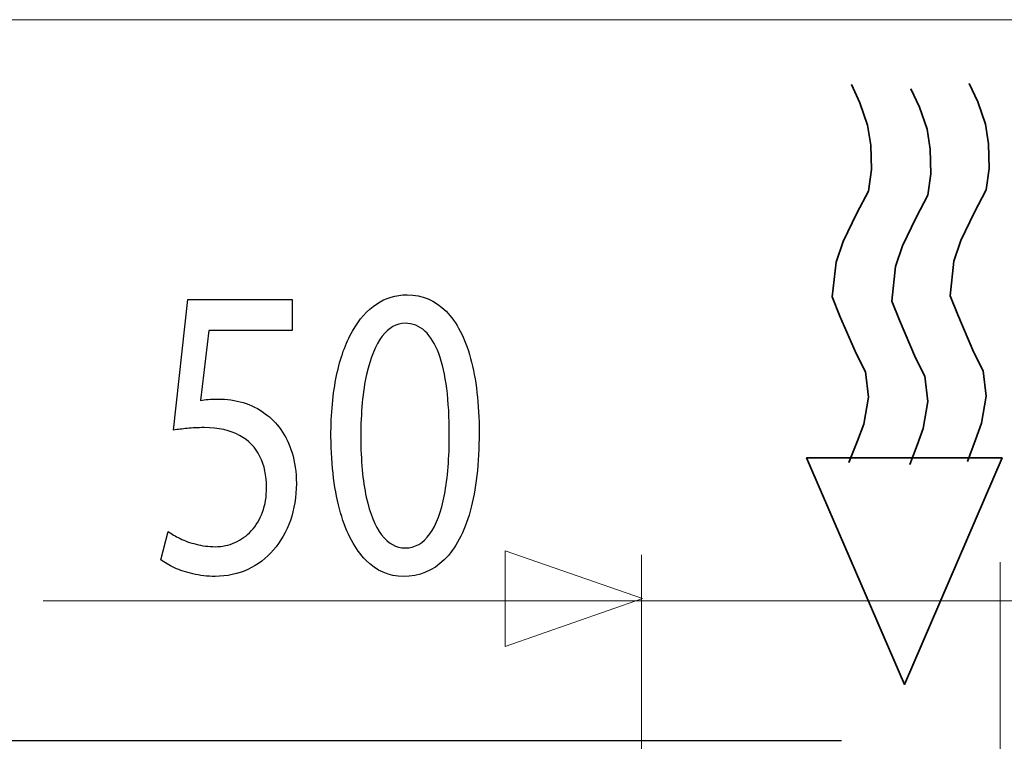
# Model space of a CAD drawing. Units: millimetres. Extents: x -82 to 82, y -42 to 42.
# Drawn here: x -3 to 6, y 28 to 35 of the extents above; entities that cross this region are included whole.
import ezdxf
from ezdxf.lldxf.tags import DXFTag

# ---------------------------------------------------------------- set-up
doc = ezdxf.new("R2010")
doc.units = ezdxf.units.MM
doc.header["$MEASUREMENT"] = 0
doc.layers.add('Ilustrace', color=7, linetype='Continuous')
tags = doc.linetypes.add('New Line65', pattern=[1.2, 0.5, -0.3, 0.1, -0.3]).pattern_tags.tags
tags[10:11] = [DXFTag(74, 4), DXFTag(75, 0), DXFTag(340, '0'), DXFTag(46, 1.0), DXFTag(50, 0.0), DXFTag(44, 0.0), DXFTag(45, 0.0)]
tags[8:9] = [DXFTag(74, 4), DXFTag(75, 0), DXFTag(340, '0'), DXFTag(46, 1.0), DXFTag(50, 0.0), DXFTag(44, 0.0), DXFTag(45, 0.0)]
tags[6:7] = [DXFTag(74, 4), DXFTag(75, 0), DXFTag(340, '0'), DXFTag(46, 1.0), DXFTag(50, 0.0), DXFTag(44, 0.0), DXFTag(45, 0.0)]
tags[4:5] = [DXFTag(74, 4), DXFTag(75, 0), DXFTag(340, '0'), DXFTag(46, 1.0), DXFTag(50, 0.0), DXFTag(44, 0.0), DXFTag(45, 0.0)]
tags = doc.linetypes.add('New Line66', pattern=[1.2, 0.5, -0.3, 0.1, -0.3]).pattern_tags.tags
tags[10:11] = [DXFTag(74, 4), DXFTag(75, 0), DXFTag(340, '0'), DXFTag(46, 1.0), DXFTag(50, 0.0), DXFTag(44, 0.0), DXFTag(45, 0.0)]
tags[8:9] = [DXFTag(74, 4), DXFTag(75, 0), DXFTag(340, '0'), DXFTag(46, 1.0), DXFTag(50, 0.0), DXFTag(44, 0.0), DXFTag(45, 0.0)]
tags[6:7] = [DXFTag(74, 4), DXFTag(75, 0), DXFTag(340, '0'), DXFTag(46, 1.0), DXFTag(50, 0.0), DXFTag(44, 0.0), DXFTag(45, 0.0)]
tags[4:5] = [DXFTag(74, 4), DXFTag(75, 0), DXFTag(340, '0'), DXFTag(46, 1.0), DXFTag(50, 0.0), DXFTag(44, 0.0), DXFTag(45, 0.0)]

msp = doc.modelspace()

# ---------------------------------------------------------------- linework, layer by layer
at = {"layer": 'Ilustrace', "color": 250, "lineweight": 15}
for points in [[(15.8596, 34.8944), (15.8596, 34.8944), (-10.3522, 34.8944), (-10.3522, 34.8944)], [(8.4467, 29.514), (8.4467, 29.514), (-2.5335, 29.514), (-2.5335, 29.514)]]:
    msp.add_open_spline(points, degree=3, dxfattribs=at)
at = {"layer": 'Ilustrace', "color": 7, "lineweight": 35}
for points, knots in [([(4.9481, 34.295), (4.9481, 34.295), (5.0263, 34.1247), (5.0263, 34.1247), (5.0263, 34.1247), (5.0263, 34.1247), (5.0974, 33.9188), (5.0974, 33.9188), (5.0974, 33.9188), (5.0974, 33.9188), (5.1259, 33.7343), (5.1259, 33.7343), (5.1259, 33.7343), (5.1259, 33.7343), (5.133, 33.5071), (5.133, 33.5071), (5.133, 33.5071), (5.133, 33.5071), (5.1045, 33.3083), (5.1045, 33.3083), (5.1045, 33.3083), (5.1045, 33.3083), (4.9978, 33.1025), (4.9978, 33.1025), (4.9978, 33.1025), (4.9978, 33.1025), (4.8698, 32.8398), (4.8698, 32.8398), (4.8698, 32.8398), (4.8698, 32.8398), (4.8058, 32.6482), (4.8058, 32.6482), (4.8058, 32.6482), (4.8058, 32.6482), (4.7702, 32.3288), (4.7702, 32.3288), (4.7702, 32.3288), (4.7702, 32.3288), (4.8414, 32.1513), (4.8414, 32.1513), (4.8414, 32.1513), (4.8414, 32.1513), (4.9907, 31.8035), (4.9907, 31.8035), (4.9907, 31.8035), (4.9907, 31.8035), (5.0761, 31.6331), (5.0761, 31.6331), (5.0761, 31.6331), (5.0761, 31.6331), (5.1045, 31.3989), (5.1045, 31.3989), (5.1045, 31.3989), (5.1045, 31.3989), (5.0619, 31.1504), (5.0619, 31.1504), (5.0619, 31.1504), (5.0619, 31.1504), (5.0049, 30.9943), (5.0049, 30.9943), (5.0049, 30.9943), (5.0049, 30.9943), (4.9241, 30.7958), (4.9241, 30.7958)], [0, 0, 0, 0, 0.058824, 0.058824, 0.058824, 0.058824, 0.117647, 0.117647, 0.117647, 0.117647, 0.176471, 0.176471, 0.176471, 0.176471, 0.235294, 0.235294, 0.235294, 0.235294, 0.294118, 0.294118, 0.294118, 0.294118, 0.352941, 0.352941, 0.352941, 0.352941, 0.411765, 0.411765, 0.411765, 0.411765, 0.470588, 0.470588, 0.470588, 0.470588, 0.529412, 0.529412, 0.529412, 0.529412, 0.588235, 0.588235, 0.588235, 0.588235, 0.647059, 0.647059, 0.647059, 0.647059, 0.705882, 0.705882, 0.705882, 0.705882, 0.764706, 0.764706, 0.764706, 0.764706, 0.823529, 0.823529, 0.823529, 0.823529, 0.882353, 0.882353, 0.882353, 0.882353, 1, 1, 1, 1]), ([(6.0377, 34.3048), (6.0377, 34.3048), (6.1159, 34.1345), (6.1159, 34.1345), (6.1159, 34.1345), (6.1159, 34.1345), (6.1871, 33.9286), (6.1871, 33.9286), (6.1871, 33.9286), (6.1871, 33.9286), (6.2156, 33.7441), (6.2156, 33.7441), (6.2156, 33.7441), (6.2156, 33.7441), (6.2226, 33.5169), (6.2226, 33.5169), (6.2226, 33.5169), (6.2226, 33.5169), (6.1942, 33.3181), (6.1942, 33.3181), (6.1942, 33.3181), (6.1942, 33.3181), (6.0875, 33.1123), (6.0875, 33.1123), (6.0875, 33.1123), (6.0875, 33.1123), (5.9594, 32.8497), (5.9594, 32.8497), (5.9594, 32.8497), (5.9594, 32.8497), (5.8955, 32.658), (5.8955, 32.658), (5.8955, 32.658), (5.8955, 32.658), (5.8599, 32.3386), (5.8599, 32.3386), (5.8599, 32.3386), (5.8599, 32.3386), (5.931, 32.1611), (5.931, 32.1611), (5.931, 32.1611), (5.931, 32.1611), (6.0804, 31.8133), (6.0804, 31.8133), (6.0804, 31.8133), (6.0804, 31.8133), (6.1657, 31.643), (6.1657, 31.643), (6.1657, 31.643), (6.1657, 31.643), (6.1942, 31.4087), (6.1942, 31.4087), (6.1942, 31.4087), (6.1942, 31.4087), (6.1515, 31.1603), (6.1515, 31.1603), (6.1515, 31.1603), (6.1515, 31.1603), (6.0946, 31.0041), (6.0946, 31.0041), (6.0946, 31.0041), (6.0946, 31.0041), (6.0202, 30.8057), (6.0202, 30.8057)], [0, 0, 0, 0, 0.058824, 0.058824, 0.058824, 0.058824, 0.117647, 0.117647, 0.117647, 0.117647, 0.176471, 0.176471, 0.176471, 0.176471, 0.235294, 0.235294, 0.235294, 0.235294, 0.294118, 0.294118, 0.294118, 0.294118, 0.352941, 0.352941, 0.352941, 0.352941, 0.411765, 0.411765, 0.411765, 0.411765, 0.470588, 0.470588, 0.470588, 0.470588, 0.529412, 0.529412, 0.529412, 0.529412, 0.588235, 0.588235, 0.588235, 0.588235, 0.647059, 0.647059, 0.647059, 0.647059, 0.705882, 0.705882, 0.705882, 0.705882, 0.764706, 0.764706, 0.764706, 0.764706, 0.823529, 0.823529, 0.823529, 0.823529, 0.882353, 0.882353, 0.882353, 0.882353, 1, 1, 1, 1]), ([(5.4978, 34.2558), (5.4978, 34.2558), (5.576, 34.0854), (5.576, 34.0854), (5.576, 34.0854), (5.576, 34.0854), (5.6472, 33.8795), (5.6472, 33.8795), (5.6472, 33.8795), (5.6472, 33.8795), (5.6756, 33.695), (5.6756, 33.695), (5.6756, 33.695), (5.6756, 33.695), (5.6827, 33.4678), (5.6827, 33.4678), (5.6827, 33.4678), (5.6827, 33.4678), (5.6542, 33.269), (5.6542, 33.269), (5.6542, 33.269), (5.6542, 33.269), (5.5476, 33.0632), (5.5476, 33.0632), (5.5476, 33.0632), (5.5476, 33.0632), (5.4195, 32.8006), (5.4195, 32.8006), (5.4195, 32.8006), (5.4195, 32.8006), (5.3556, 32.6089), (5.3556, 32.6089), (5.3556, 32.6089), (5.3556, 32.6089), (5.32, 32.2895), (5.32, 32.2895), (5.32, 32.2895), (5.32, 32.2895), (5.3911, 32.1121), (5.3911, 32.1121), (5.3911, 32.1121), (5.3911, 32.1121), (5.5405, 31.7642), (5.5405, 31.7642), (5.5405, 31.7642), (5.5405, 31.7642), (5.6258, 31.5939), (5.6258, 31.5939), (5.6258, 31.5939), (5.6258, 31.5939), (5.6542, 31.3596), (5.6542, 31.3596), (5.6542, 31.3596), (5.6542, 31.3596), (5.6116, 31.1112), (5.6116, 31.1112), (5.6116, 31.1112), (5.6116, 31.1112), (5.5547, 30.9551), (5.5547, 30.9551), (5.5547, 30.9551), (5.5547, 30.9551), (5.4867, 30.7757), (5.4867, 30.7757)], [0, 0, 0, 0, 0.058824, 0.058824, 0.058824, 0.058824, 0.117647, 0.117647, 0.117647, 0.117647, 0.176471, 0.176471, 0.176471, 0.176471, 0.235294, 0.235294, 0.235294, 0.235294, 0.294118, 0.294118, 0.294118, 0.294118, 0.352941, 0.352941, 0.352941, 0.352941, 0.411765, 0.411765, 0.411765, 0.411765, 0.470588, 0.470588, 0.470588, 0.470588, 0.529412, 0.529412, 0.529412, 0.529412, 0.588235, 0.588235, 0.588235, 0.588235, 0.647059, 0.647059, 0.647059, 0.647059, 0.705882, 0.705882, 0.705882, 0.705882, 0.764706, 0.764706, 0.764706, 0.764706, 0.823529, 0.823529, 0.823529, 0.823529, 0.882353, 0.882353, 0.882353, 0.882353, 1, 1, 1, 1]), ([(6.3421, 30.8373), (6.3421, 30.8373), (5.4374, 28.741), (5.4374, 28.741), (5.4374, 28.741), (5.4374, 28.741), (4.5326, 30.8373), (4.5326, 30.8373), (4.5326, 30.8373), (4.5326, 30.8373), (6.3421, 30.8373), (6.3421, 30.8373)], [0, 0, 0, 0, 0.25, 0.25, 0.25, 0.25, 0.5, 0.5, 0.5, 0.5, 1, 1, 1, 1])]:
    msp.add_open_spline(points, degree=3, knots=knots, dxfattribs=at)
at = {"layer": 'Ilustrace', "color": 250, "lineweight": 15}
for points, knots in [([(4.9481, 34.295), (4.9481, 34.295), (5.0263, 34.1247), (5.0263, 34.1247), (5.0263, 34.1247), (5.0263, 34.1247), (5.0974, 33.9188), (5.0974, 33.9188), (5.0974, 33.9188), (5.0974, 33.9188), (5.1259, 33.7343), (5.1259, 33.7343), (5.1259, 33.7343), (5.1259, 33.7343), (5.133, 33.5071), (5.133, 33.5071), (5.133, 33.5071), (5.133, 33.5071), (5.1045, 33.3083), (5.1045, 33.3083), (5.1045, 33.3083), (5.1045, 33.3083), (4.9978, 33.1025), (4.9978, 33.1025), (4.9978, 33.1025), (4.9978, 33.1025), (4.8698, 32.8398), (4.8698, 32.8398), (4.8698, 32.8398), (4.8698, 32.8398), (4.8058, 32.6482), (4.8058, 32.6482), (4.8058, 32.6482), (4.8058, 32.6482), (4.7702, 32.3288), (4.7702, 32.3288), (4.7702, 32.3288), (4.7702, 32.3288), (4.8414, 32.1513), (4.8414, 32.1513), (4.8414, 32.1513), (4.8414, 32.1513), (4.9907, 31.8035), (4.9907, 31.8035), (4.9907, 31.8035), (4.9907, 31.8035), (5.0761, 31.6331), (5.0761, 31.6331), (5.0761, 31.6331), (5.0761, 31.6331), (5.1045, 31.3989), (5.1045, 31.3989), (5.1045, 31.3989), (5.1045, 31.3989), (5.0619, 31.1504), (5.0619, 31.1504), (5.0619, 31.1504), (5.0619, 31.1504), (5.0049, 30.9943), (5.0049, 30.9943), (5.0049, 30.9943), (5.0049, 30.9943), (4.9241, 30.7958), (4.9241, 30.7958)], [0, 0, 0, 0, 0.058824, 0.058824, 0.058824, 0.058824, 0.117647, 0.117647, 0.117647, 0.117647, 0.176471, 0.176471, 0.176471, 0.176471, 0.235294, 0.235294, 0.235294, 0.235294, 0.294118, 0.294118, 0.294118, 0.294118, 0.352941, 0.352941, 0.352941, 0.352941, 0.411765, 0.411765, 0.411765, 0.411765, 0.470588, 0.470588, 0.470588, 0.470588, 0.529412, 0.529412, 0.529412, 0.529412, 0.588235, 0.588235, 0.588235, 0.588235, 0.647059, 0.647059, 0.647059, 0.647059, 0.705882, 0.705882, 0.705882, 0.705882, 0.764706, 0.764706, 0.764706, 0.764706, 0.823529, 0.823529, 0.823529, 0.823529, 0.882353, 0.882353, 0.882353, 0.882353, 1, 1, 1, 1]), ([(6.0377, 34.3048), (6.0377, 34.3048), (6.1159, 34.1345), (6.1159, 34.1345), (6.1159, 34.1345), (6.1159, 34.1345), (6.1871, 33.9286), (6.1871, 33.9286), (6.1871, 33.9286), (6.1871, 33.9286), (6.2156, 33.7441), (6.2156, 33.7441), (6.2156, 33.7441), (6.2156, 33.7441), (6.2226, 33.5169), (6.2226, 33.5169), (6.2226, 33.5169), (6.2226, 33.5169), (6.1942, 33.3181), (6.1942, 33.3181), (6.1942, 33.3181), (6.1942, 33.3181), (6.0875, 33.1123), (6.0875, 33.1123), (6.0875, 33.1123), (6.0875, 33.1123), (5.9594, 32.8497), (5.9594, 32.8497), (5.9594, 32.8497), (5.9594, 32.8497), (5.8955, 32.658), (5.8955, 32.658), (5.8955, 32.658), (5.8955, 32.658), (5.8599, 32.3386), (5.8599, 32.3386), (5.8599, 32.3386), (5.8599, 32.3386), (5.931, 32.1611), (5.931, 32.1611), (5.931, 32.1611), (5.931, 32.1611), (6.0804, 31.8133), (6.0804, 31.8133), (6.0804, 31.8133), (6.0804, 31.8133), (6.1657, 31.643), (6.1657, 31.643), (6.1657, 31.643), (6.1657, 31.643), (6.1942, 31.4087), (6.1942, 31.4087), (6.1942, 31.4087), (6.1942, 31.4087), (6.1515, 31.1603), (6.1515, 31.1603), (6.1515, 31.1603), (6.1515, 31.1603), (6.0946, 31.0041), (6.0946, 31.0041), (6.0946, 31.0041), (6.0946, 31.0041), (6.0202, 30.8057), (6.0202, 30.8057)], [0, 0, 0, 0, 0.058824, 0.058824, 0.058824, 0.058824, 0.117647, 0.117647, 0.117647, 0.117647, 0.176471, 0.176471, 0.176471, 0.176471, 0.235294, 0.235294, 0.235294, 0.235294, 0.294118, 0.294118, 0.294118, 0.294118, 0.352941, 0.352941, 0.352941, 0.352941, 0.411765, 0.411765, 0.411765, 0.411765, 0.470588, 0.470588, 0.470588, 0.470588, 0.529412, 0.529412, 0.529412, 0.529412, 0.588235, 0.588235, 0.588235, 0.588235, 0.647059, 0.647059, 0.647059, 0.647059, 0.705882, 0.705882, 0.705882, 0.705882, 0.764706, 0.764706, 0.764706, 0.764706, 0.823529, 0.823529, 0.823529, 0.823529, 0.882353, 0.882353, 0.882353, 0.882353, 1, 1, 1, 1]), ([(5.4978, 34.2558), (5.4978, 34.2558), (5.576, 34.0854), (5.576, 34.0854), (5.576, 34.0854), (5.576, 34.0854), (5.6472, 33.8795), (5.6472, 33.8795), (5.6472, 33.8795), (5.6472, 33.8795), (5.6756, 33.695), (5.6756, 33.695), (5.6756, 33.695), (5.6756, 33.695), (5.6827, 33.4678), (5.6827, 33.4678), (5.6827, 33.4678), (5.6827, 33.4678), (5.6542, 33.269), (5.6542, 33.269), (5.6542, 33.269), (5.6542, 33.269), (5.5476, 33.0632), (5.5476, 33.0632), (5.5476, 33.0632), (5.5476, 33.0632), (5.4195, 32.8006), (5.4195, 32.8006), (5.4195, 32.8006), (5.4195, 32.8006), (5.3556, 32.6089), (5.3556, 32.6089), (5.3556, 32.6089), (5.3556, 32.6089), (5.32, 32.2895), (5.32, 32.2895), (5.32, 32.2895), (5.32, 32.2895), (5.3911, 32.1121), (5.3911, 32.1121), (5.3911, 32.1121), (5.3911, 32.1121), (5.5405, 31.7642), (5.5405, 31.7642), (5.5405, 31.7642), (5.5405, 31.7642), (5.6258, 31.5939), (5.6258, 31.5939), (5.6258, 31.5939), (5.6258, 31.5939), (5.6542, 31.3596), (5.6542, 31.3596), (5.6542, 31.3596), (5.6542, 31.3596), (5.6116, 31.1112), (5.6116, 31.1112), (5.6116, 31.1112), (5.6116, 31.1112), (5.5547, 30.9551), (5.5547, 30.9551), (5.5547, 30.9551), (5.5547, 30.9551), (5.4867, 30.7757), (5.4867, 30.7757)], [0, 0, 0, 0, 0.058824, 0.058824, 0.058824, 0.058824, 0.117647, 0.117647, 0.117647, 0.117647, 0.176471, 0.176471, 0.176471, 0.176471, 0.235294, 0.235294, 0.235294, 0.235294, 0.294118, 0.294118, 0.294118, 0.294118, 0.352941, 0.352941, 0.352941, 0.352941, 0.411765, 0.411765, 0.411765, 0.411765, 0.470588, 0.470588, 0.470588, 0.470588, 0.529412, 0.529412, 0.529412, 0.529412, 0.588235, 0.588235, 0.588235, 0.588235, 0.647059, 0.647059, 0.647059, 0.647059, 0.705882, 0.705882, 0.705882, 0.705882, 0.764706, 0.764706, 0.764706, 0.764706, 0.823529, 0.823529, 0.823529, 0.823529, 0.882353, 0.882353, 0.882353, 0.882353, 1, 1, 1, 1]), ([(6.3421, 30.8373), (6.3421, 30.8373), (5.4374, 28.741), (5.4374, 28.741), (5.4374, 28.741), (5.4374, 28.741), (4.5326, 30.8373), (4.5326, 30.8373), (4.5326, 30.8373), (4.5326, 30.8373), (6.3421, 30.8373), (6.3421, 30.8373)], [0, 0, 0, 0, 0.25, 0.25, 0.25, 0.25, 0.5, 0.5, 0.5, 0.5, 1, 1, 1, 1])]:
    msp.add_open_spline(points, degree=3, knots=knots, dxfattribs=at)
at = {"layer": 'Ilustrace', "color": 250}
for points, knots in [([(-0.2306, 32.305), (-0.2306, 32.305), (-1.1959, 32.305), (-1.1959, 32.305), (-1.1959, 32.305), (-1.1959, 32.305), (-1.3263, 31.0944), (-1.3263, 31.0944), (-1.3263, 31.0944), (-1.289, 31.1009), (-1.2477, 31.1061), (-1.2011, 31.1106), (-1.2011, 31.1106), (-1.1552, 31.1151), (-1.1024, 31.1177), (-1.0438, 31.1177), (-1.0438, 31.1177), (-0.9104, 31.117), (-0.8012, 31.0932), (-0.7164, 31.0465), (-0.7164, 31.0465), (-0.6311, 30.9994), (-0.5679, 30.9346), (-0.5271, 30.852), (-0.5271, 30.852), (-0.4862, 30.7686), (-0.4659, 30.6721), (-0.4665, 30.5629), (-0.4665, 30.5629), (-0.4659, 30.478), (-0.4784, 30.4025), (-0.5038, 30.3353), (-0.5038, 30.3353), (-0.5286, 30.2673), (-0.5632, 30.2105), (-0.6073, 30.1626), (-0.6073, 30.1626), (-0.6512, 30.1152), (-0.7019, 30.0792), (-0.7593, 30.0539), (-0.7593, 30.0539), (-0.8167, 30.0286), (-0.8773, 30.0157), (-0.9414, 30.0157), (-0.9414, 30.0157), (-1.0041, 30.0164), (-1.0631, 30.0234), (-1.1185, 30.0383), (-1.1185, 30.0383), (-1.1737, 30.0526), (-1.2235, 30.07), (-1.2674, 30.0914), (-1.2674, 30.0914), (-1.3114, 30.1127), (-1.3476, 30.1341), (-1.376, 30.1554), (-1.376, 30.1554), (-1.376, 30.1554), (-1.4443, 29.8953), (-1.4443, 29.8953), (-1.4443, 29.8953), (-1.4107, 29.869), (-1.3688, 29.8444), (-1.3186, 29.8204), (-1.3186, 29.8204), (-1.2684, 29.7971), (-1.2116, 29.7784), (-1.1479, 29.7635), (-1.1479, 29.7635), (-1.0837, 29.7486), (-1.0149, 29.7409), (-0.9414, 29.7402), (-0.9414, 29.7402), (-0.8312, 29.7409), (-0.7309, 29.7628), (-0.6392, 29.8055), (-0.6392, 29.8055), (-0.5477, 29.8482), (-0.4685, 29.9084), (-0.4018, 29.9859), (-0.4018, 29.9859), (-0.3345, 30.0636), (-0.2829, 30.1547), (-0.2461, 30.2589), (-0.2461, 30.2589), (-0.2094, 30.3636), (-0.1907, 30.478), (-0.1902, 30.6016), (-0.1902, 30.6016), (-0.1907, 30.7063), (-0.2042, 30.8008), (-0.2301, 30.8842), (-0.2301, 30.8842), (-0.2559, 30.9676), (-0.29, 31.0394), (-0.3335, 31.1002), (-0.3335, 31.1002), (-0.377, 31.161), (-0.4256, 31.2096), (-0.4788, 31.2458), (-0.4788, 31.2458), (-0.5415, 31.2937), (-0.6093, 31.3285), (-0.6833, 31.3498), (-0.6833, 31.3498), (-0.7573, 31.3712), (-0.8338, 31.3823), (-0.9136, 31.3816), (-0.9136, 31.3816), (-0.9497, 31.3816), (-0.9807, 31.3808), (-1.0061, 31.379), (-1.0061, 31.379), (-1.0315, 31.3771), (-1.0553, 31.3738), (-1.078, 31.3699), (-1.078, 31.3699), (-1.078, 31.3699), (-1.0004, 32.0179), (-1.0004, 32.0179), (-1.0004, 32.0179), (-1.0004, 32.0179), (-0.2306, 32.0179), (-0.2306, 32.0179), (-0.2306, 32.0179), (-0.2306, 32.0179), (-0.2306, 32.305), (-0.2306, 32.305)], [0, 0, 0, 0, 0.030303, 0.030303, 0.030303, 0.030303, 0.060606, 0.060606, 0.060606, 0.060606, 0.090909, 0.090909, 0.090909, 0.090909, 0.121212, 0.121212, 0.121212, 0.121212, 0.151515, 0.151515, 0.151515, 0.151515, 0.181818, 0.181818, 0.181818, 0.181818, 0.212121, 0.212121, 0.212121, 0.212121, 0.242424, 0.242424, 0.242424, 0.242424, 0.272727, 0.272727, 0.272727, 0.272727, 0.30303, 0.30303, 0.30303, 0.30303, 0.333333, 0.333333, 0.333333, 0.333333, 0.363636, 0.363636, 0.363636, 0.363636, 0.393939, 0.393939, 0.393939, 0.393939, 0.424242, 0.424242, 0.424242, 0.424242, 0.454545, 0.454545, 0.454545, 0.454545, 0.484848, 0.484848, 0.484848, 0.484848, 0.515152, 0.515152, 0.515152, 0.515152, 0.545455, 0.545455, 0.545455, 0.545455, 0.575758, 0.575758, 0.575758, 0.575758, 0.606061, 0.606061, 0.606061, 0.606061, 0.636364, 0.636364, 0.636364, 0.636364, 0.666667, 0.666667, 0.666667, 0.666667, 0.69697, 0.69697, 0.69697, 0.69697, 0.727273, 0.727273, 0.727273, 0.727273, 0.757576, 0.757576, 0.757576, 0.757576, 0.787879, 0.787879, 0.787879, 0.787879, 0.818182, 0.818182, 0.818182, 0.818182, 0.848485, 0.848485, 0.848485, 0.848485, 0.878788, 0.878788, 0.878788, 0.878788, 0.909091, 0.909091, 0.909091, 0.909091, 0.939394, 0.939394, 0.939394, 0.939394, 1, 1, 1, 1]), ([(0.8341, 32.3477), (0.7312, 32.3477), (0.637, 32.3193), (0.5512, 32.2623), (0.5512, 32.2623), (0.4652, 32.2055), (0.3913, 32.1221), (0.3282, 32.0109), (0.3282, 32.0109), (0.2651, 31.8995), (0.2164, 31.7625), (0.1817, 31.5995), (0.1817, 31.5995), (0.1476, 31.4366), (0.1301, 31.249), (0.1295, 31.0361), (0.1295, 31.0361), (0.1326, 30.7574), (0.1621, 30.5221), (0.2184, 30.3294), (0.2184, 30.3294), (0.2748, 30.1366), (0.353, 29.9906), (0.4523, 29.8909), (0.4523, 29.8909), (0.5516, 29.7913), (0.6675, 29.7409), (0.7999, 29.7402), (0.7999, 29.7402), (0.9484, 29.7409), (1.0747, 29.7926), (1.1791, 29.8948), (1.1791, 29.8948), (1.2837, 29.997), (1.3634, 30.147), (1.4182, 30.345), (1.4182, 30.345), (1.4735, 30.5428), (1.501, 30.7847), (1.5015, 31.0711), (1.5015, 31.0711), (1.501, 31.3396), (1.4746, 31.5692), (1.4223, 31.7593), (1.4223, 31.7593), (1.3701, 31.9494), (1.2941, 32.0948), (1.1948, 32.1951), (1.1948, 32.1951), (1.0954, 32.296), (0.9754, 32.3471), (0.8341, 32.3477)], [0, 0, 0, 0, 0.071429, 0.071429, 0.071429, 0.071429, 0.142857, 0.142857, 0.142857, 0.142857, 0.214286, 0.214286, 0.214286, 0.214286, 0.285714, 0.285714, 0.285714, 0.285714, 0.357143, 0.357143, 0.357143, 0.357143, 0.428571, 0.428571, 0.428571, 0.428571, 0.5, 0.5, 0.5, 0.5, 0.571429, 0.571429, 0.571429, 0.571429, 0.642857, 0.642857, 0.642857, 0.642857, 0.714286, 0.714286, 0.714286, 0.714286, 0.785714, 0.785714, 0.785714, 0.785714, 0.857143, 0.857143, 0.857143, 0.857143, 1, 1, 1, 1]), ([(0.8154, 32.0839), (0.8869, 32.0833), (0.9484, 32.0593), (1.0002, 32.0109), (1.0002, 32.0109), (1.0519, 31.9623), (1.0943, 31.893), (1.1275, 31.8027), (1.1275, 31.8027), (1.1606, 31.7126), (1.1855, 31.6039), (1.2015, 31.4786), (1.2015, 31.4786), (1.2174, 31.3525), (1.2252, 31.2115), (1.2252, 31.0557), (1.2252, 31.0557), (1.2252, 30.8396), (1.2103, 30.6534), (1.1803, 30.4969), (1.1803, 30.4969), (1.1507, 30.3398), (1.1053, 30.2187), (1.0447, 30.1333), (1.0447, 30.1333), (0.9842, 30.048), (0.9075, 30.0053), (0.8154, 30.004), (0.8154, 30.004), (0.7322, 30.0047), (0.6603, 30.0447), (0.5988, 30.1251), (0.5988, 30.1251), (0.5377, 30.2053), (0.4906, 30.3216), (0.4569, 30.4743), (0.4569, 30.4743), (0.4233, 30.6274), (0.4062, 30.813), (0.4057, 31.0324), (0.4057, 31.0324), (0.4062, 31.2619), (0.4243, 31.454), (0.4596, 31.6106), (0.4596, 31.6106), (0.4948, 31.7664), (0.5428, 31.8841), (0.6044, 31.9642), (0.6044, 31.9642), (0.6659, 32.0439), (0.7364, 32.0839), (0.8154, 32.0839)], [0, 0, 0, 0, 0.071429, 0.071429, 0.071429, 0.071429, 0.142857, 0.142857, 0.142857, 0.142857, 0.214286, 0.214286, 0.214286, 0.214286, 0.285714, 0.285714, 0.285714, 0.285714, 0.357143, 0.357143, 0.357143, 0.357143, 0.428571, 0.428571, 0.428571, 0.428571, 0.5, 0.5, 0.5, 0.5, 0.571429, 0.571429, 0.571429, 0.571429, 0.642857, 0.642857, 0.642857, 0.642857, 0.714286, 0.714286, 0.714286, 0.714286, 0.785714, 0.785714, 0.785714, 0.785714, 0.857143, 0.857143, 0.857143, 0.857143, 1, 1, 1, 1])]:
    msp.add_open_spline(points, degree=3, knots=knots, dxfattribs=at)
at = {"layer": 'Ilustrace', "color": 250, "lineweight": 9}
msp.add_open_spline([(1.7421, 29.0913), (1.7421, 29.0913), (1.7421, 29.0913), (1.7421, 29.0913), (1.7421, 29.0913), (1.7421, 29.0913), (1.7421, 29.0913), (1.7421, 29.0913), (1.7421, 29.0913), (1.7421, 29.0913), (3.0149, 29.5347), (3.0149, 29.5347), (3.0149, 29.5347), (3.0149, 29.5347), (1.7421, 29.9781), (1.7421, 29.9781), (1.7421, 29.9781), (1.7421, 29.9781), (1.7421, 29.9781), (1.7421, 29.9781), (1.7421, 29.9781), (1.7421, 29.9781), (1.7421, 29.9781), (1.7421, 29.9781), (1.7421, 29.9781), (1.7421, 29.9781), (1.7421, 29.0913), (1.7421, 29.0913)], degree=3, knots=[0, 0, 0, 0, 0.125, 0.125, 0.125, 0.125, 0.25, 0.25, 0.25, 0.25, 0.375, 0.375, 0.375, 0.375, 0.5, 0.5, 0.5, 0.5, 0.625, 0.625, 0.625, 0.625, 0.75, 0.75, 0.75, 0.75, 1, 1, 1, 1], dxfattribs=at)
at = {"layer": 'Ilustrace', "color": 250, "linetype": 'New Line65', "lineweight": 15}
msp.add_open_spline([(3.0055, 29.9397), (3.0055, 29.9397), (3.0055, 24.6057), (3.0055, 24.6057)], degree=3, dxfattribs=at)
at = {"layer": 'Ilustrace', "color": 250, "linetype": 'New Line66', "lineweight": 15}
msp.add_open_spline([(6.323, 29.8735), (6.323, 29.8735), (6.323, 27.5747), (6.323, 27.5747)], degree=3, dxfattribs=at)
at = {"layer": 'Ilustrace', "color": 250, "lineweight": 30}
msp.add_open_spline([(4.8544, 28.2181), (4.8544, 28.2181), (-8.5874, 28.2181), (-8.5874, 28.2181)], degree=3, dxfattribs=at)

doc.saveas('drawing.dxf')
